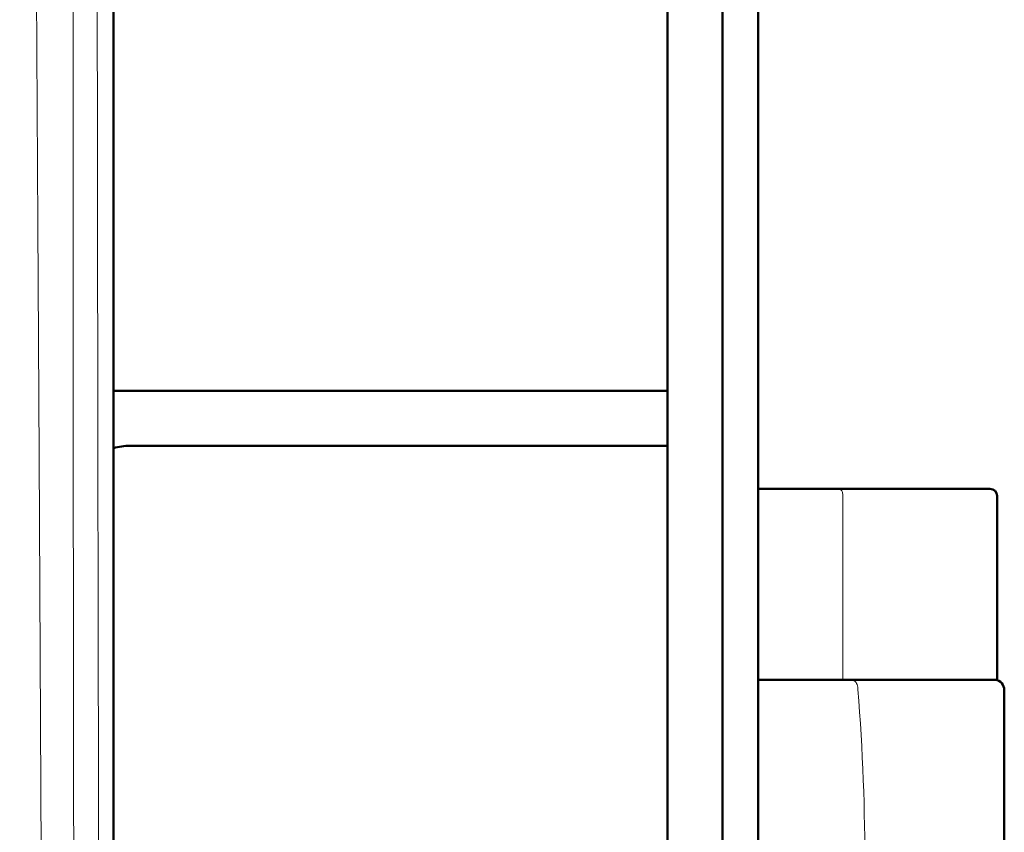
# Model space of a CAD drawing. Extents: x 0 to 2384, y 0 to 1684.
# Drawn here: x 594 to 711, y 817 to 913 of the extents above; entities that cross this region are included whole.
import ezdxf

# ---------------------------------------------------------------- set-up
doc = ezdxf.new("R2010")
doc.units = 0
doc.header["$MEASUREMENT"] = 0
doc.layers.add('_U+30EC_U+30A4_U+30E4_U+30FC 1', color=7, linetype='Continuous')

msp = doc.modelspace()

# ---------------------------------------------------------------- linework, layer by layer
at = {"layer": '_U+30EC_U+30A4_U+30E4_U+30FC 1', "color": 7, "lineweight": 50, "true_color": 0xffffff}
for points in [[(605.47, 517.54), (605.47, 1441.64)], [(671.23, 580.9), (671.23, 949.4)], [(677.75, 580.9), (677.75, 949.4)], [(682, 949.4), (682, 580.9)], [(671.23, 869.32), (605.47, 869.32)], [(671.23, 862.8), (607.45, 862.8)], [(682, 857.7), (709.5, 857.7)], [(710.35, 835.02), (710.35, 856.85)], [(710.35, 835.02), (682, 835.02)], [(711.2, 833.8), (711.2, 790.89)]]:
    msp.add_lwpolyline(points, dxfattribs=at)
at = {"layer": '_U+30EC_U+30A4_U+30E4_U+30FC 1', "color": 7, "lineweight": 13, "true_color": 0xffffff}
for points in [[(603.6, 1439.77), (603.57, 1416.75), (603.46, 1324.65), (603.42, 1267.08), (603.4, 1209.52), (603.39, 1151.96), (603.4, 1094.39), (603.43, 1036.83), (603.47, 979.27), (603.54, 921.7), (603.62, 864.14), (603.66, 841.12), (603.85, 749.02), (603.97, 702.96), (604.23, 610.86), (604.55, 518.76)], [(601.4, 1413.35), (601.31, 1391.28), (601.01, 1303.14), (600.87, 1247.97), (600.77, 1192.77), (600.7, 1137.57), (600.64, 1082.36), (600.61, 1027.16), (600.63, 971.97), (600.67, 916.81), (600.7, 861.67), (600.71, 839.67), (600.79, 751.52), (600.93, 696.57), (601.1, 641.68), (601.15, 620.04), (601.13, 531.89)], [(594.34, 1303.42), (594.49, 1275.81), (594.62, 1248.2), (594.76, 1220.58), (594.84, 1206.76), (594.94, 1192.95), (595.16, 1165.32), (595.26, 1151.51), (595.33, 1137.7), (595.44, 1110.07), (595.53, 1082.43), (595.63, 1054.81), (595.74, 1027.18), (595.86, 999.56), (596.01, 971.94), (596.33, 916.73), (596.49, 889.13), (596.63, 861.54), (596.92, 806.39), (597.28, 751.31), (597.79, 696.31), (598.32, 641.4), (598.63, 597.65), (598.71, 531.53)], [(691.54, 857.7), (691.64, 857.68), (691.73, 857.63), (691.76, 857.62), (691.84, 857.54), (691.9, 857.45), (691.94, 857.38), (691.98, 857.28), (692.01, 857.17), (692.01, 857.17), (692.03, 857.06), (692.05, 856.96), (692.05, 856.85)], [(692.05, 835.02), (692.05, 856.85)], [(693.08, 835.02), (693.2, 835), (693.33, 834.95), (693.36, 834.94), (693.4, 834.91), (693.51, 834.81), (693.6, 834.69), (693.66, 834.59), (693.72, 834.45), (693.77, 834.31), (693.77, 834.31), (693.8, 834.16), (693.82, 834.01), (693.83, 833.86)]]:
    msp.add_lwpolyline(points, dxfattribs=at)
at = {"layer": '_U+30EC_U+30A4_U+30E4_U+30FC 1', "color": 7, "lineweight": 50, "true_color": 0xffffff}
for points in [[(607.45, 862.8), (606.78, 862.8), (606.11, 862.71), (605.47, 862.53)], [(710.35, 856.85), (710.35, 857.32), (709.97, 857.7), (709.5, 857.7)], [(711.2, 833.8), (711.2, 834.42), (710.75, 834.93), (710.14, 835.01)]]:
    msp.add_open_spline(points, degree=3, dxfattribs=at)
at = {"layer": '_U+30EC_U+30A4_U+30E4_U+30FC 1', "color": 7, "lineweight": 13, "true_color": 0xffffff}
msp.add_open_spline([(693.83, 833.86), (694.95, 819.54), (694.95, 805.15), (693.83, 790.83)], degree=3, dxfattribs=at)

doc.saveas('drawing.dxf')
